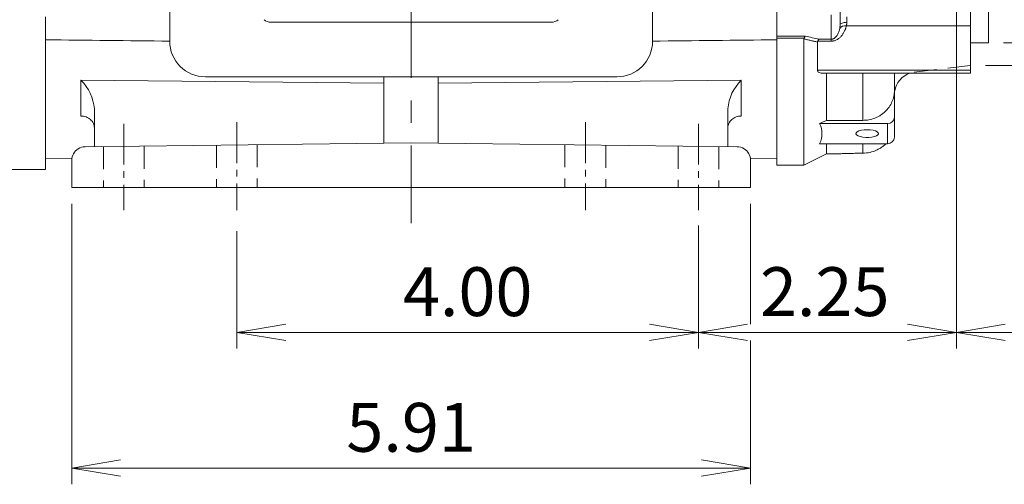
# Model space of a CAD drawing. Units: millimetres. Extents: x 0 to 1247, y 0 to 882.
# Drawn here: x 197 to 415, y 334 to 436 of the extents above; entities that cross this region are included whole.
import ezdxf

# ---------------------------------------------------------------- set-up
doc = ezdxf.new("R2010")
doc.units = ezdxf.units.MM
doc.header["$LTSCALE"] = 40
doc.linetypes.add('CENTER2', pattern=[1.125, 0.75, -0.125, 0.125, -0.125])
doc.linetypes.add('HIDDEN2', pattern=[0.1875, 0.125, -0.0625])
doc.layers.get('0').update_dxf_attribs({"linetype": 'CONTINUOUS', "lineweight": 30})
doc.layers.get('DEFPOINTS').update_dxf_attribs({"linetype": 'CONTINUOUS'})
for name, color, linetype, lineweight in [('CENTER LINE', 1, 'CENTER2', 9), ('DIMENSION LINE', 2, 'CONTINUOUS', 13), ('HIDDEN OUTLINE', 2, 'HIDDEN2', 20), ('OUTLINE', 3, 'CONTINUOUS', 20), ('숨은선', 2, 'HIDDEN2', 9)]:
    doc.layers.add(name, color=color, linetype=linetype, lineweight=lineweight)
doc.styles.get("Standard").update_dxf_attribs({"font": 'romans.shx', "width": 0.8, "bigfont": 'whgtxt.shx'})
doc.dimstyles.get("Standard").update_dxf_attribs({"dimscale": 3.6, "dimtxt": 3, "dimasz": 3, "dimexe": 1, "dimexo": 1, "dimgap": 1, "dimtad": 1, "dimdec": 1, "dimdsep": 46, "dimtxsty": 'Standard', "dimblk": 'OPEN', "dimcen": 0, "dimclrd": 2, "dimclre": 2, "dimclrt": 7, "dimadec": 1, "dimazin": 2, "dimtfac": 1, "dimtdec": 1, "dimtmove": 0, "dimatfit": 3, "dimldrblk": 'OPEN', "dimfxl": 1, "dimtfill": 1, "dimtolj": 1, "dimtzin": 0, "dimlwd": 9, "dimlwe": 9, "dimarcsym": 0})

# ---------------------------------------------------------------- blocks, each defined once
blk = doc.blocks.new('_Open')
at = {"color": 0, "linetype": 'ByBlock', "lineweight": -2}
for p, q in [((-1, 0.167), (0, 0)), ((-1, -0.167), (0, 0)), ((0, 0), (-1, 0))]:
    blk.add_line(p, q, dxfattribs=at)
blk = doc.blocks.new('*D70')
at = {"layer": 'DEFPOINTS', "color": 0, "transparency": 16777216}
for p in [(404.36, 475.69), (347.36, 394.39), (404.36, 367.19)]:
    blk.add_point(p, dxfattribs=at)
at = {"layer": 'DIMENSION LINE', "color": 2, "lineweight": 9, "transparency": 16777216}
for p, q in [((404.36, 472.09), (404.36, 363.59)), ((347.36, 390.79), (347.36, 363.59)), ((358.16, 367.19), (393.56, 367.19))]:
    blk.add_line(p, q, dxfattribs=at)
at = {"layer": 'DIMENSION LINE', "color": 2, "lineweight": 9, "transparency": 16777216, "xscale": 10.8, "yscale": 10.8, "zscale": 10.8, "rotation": 180}
blk.add_blockref('_Open', (347.36, 367.19), dxfattribs=at)
at = {"layer": 'DIMENSION LINE', "color": 2, "lineweight": 9, "transparency": 16777216, "xscale": 10.8, "yscale": 10.8, "zscale": 10.8}
blk.add_blockref('_Open', (404.36, 367.19), dxfattribs=at)
at = {"layer": 'DIMENSION LINE', "color": 7, "transparency": 16777216, "insert": (375.26, 376.19), "char_height": 10.8, "attachment_point": 5, "bg_fill": 3, "box_fill_scale": 1.1, "bg_fill_color": 256, "bg_fill_true_color": 13158600, "bg_fill_transparency": 0}
blk.add_mtext('\\A1;\\A1;2.25', dxfattribs=at)
blk = doc.blocks.new('*D71')
at = {"layer": 'DEFPOINTS', "color": 0, "transparency": 16777216}
for p in [(208.86, 399.19), (358.86, 399.19), (358.86, 337.19)]:
    blk.add_point(p, dxfattribs=at)
at = {"layer": 'DIMENSION LINE', "color": 2, "lineweight": 9, "transparency": 16777216}
for p, q in [((208.86, 395.59), (208.86, 333.59)), ((358.86, 395.59), (358.86, 368.99)), ((358.86, 365.39), (358.86, 333.59)), ((219.66, 337.19), (348.06, 337.19))]:
    blk.add_line(p, q, dxfattribs=at)
at = {"layer": 'DIMENSION LINE', "color": 2, "lineweight": 9, "transparency": 16777216, "xscale": 10.8, "yscale": 10.8, "zscale": 10.8, "rotation": 180}
blk.add_blockref('_Open', (208.86, 337.19), dxfattribs=at)
at = {"layer": 'DIMENSION LINE', "color": 2, "lineweight": 9, "transparency": 16777216, "xscale": 10.8, "yscale": 10.8, "zscale": 10.8}
blk.add_blockref('_Open', (358.86, 337.19), dxfattribs=at)
at = {"layer": 'DIMENSION LINE', "color": 7, "transparency": 16777216, "insert": (283.86, 346.19), "char_height": 10.8, "attachment_point": 5, "bg_fill": 3, "box_fill_scale": 1.1, "bg_fill_color": 256, "bg_fill_true_color": 13158600, "bg_fill_transparency": 0}
blk.add_mtext('\\A1;\\A1;5.91', dxfattribs=at)
blk = doc.blocks.new('*D72')
at = {"layer": 'DEFPOINTS', "color": 0, "transparency": 16777216}
for p in [(347.36, 394.39), (245.36, 393.19), (245.36, 367.19)]:
    blk.add_point(p, dxfattribs=at)
at = {"layer": 'DIMENSION LINE', "color": 2, "lineweight": 9, "transparency": 16777216}
for p, q in [((245.36, 389.59), (245.36, 363.59)), ((347.36, 390.79), (347.36, 363.59)), ((336.56, 367.19), (256.16, 367.19))]:
    blk.add_line(p, q, dxfattribs=at)
at = {"layer": 'DIMENSION LINE', "color": 2, "lineweight": 9, "transparency": 16777216, "xscale": 10.8, "yscale": 10.8, "zscale": 10.8, "rotation": 180}
blk.add_blockref('_Open', (245.36, 367.19), dxfattribs=at)
at = {"layer": 'DIMENSION LINE', "color": 2, "lineweight": 9, "transparency": 16777216, "xscale": 10.8, "yscale": 10.8, "zscale": 10.8}
blk.add_blockref('_Open', (347.36, 367.19), dxfattribs=at)
at = {"layer": 'DIMENSION LINE', "color": 7, "transparency": 16777216, "insert": (296.36, 376.19), "char_height": 10.8, "attachment_point": 5, "bg_fill": 3, "box_fill_scale": 1.1, "bg_fill_color": 256, "bg_fill_true_color": 13158600, "bg_fill_transparency": 0}
blk.add_mtext('\\A1;4.00', dxfattribs=at)
blk = doc.blocks.new('*D73')
at = {"layer": 'DEFPOINTS', "color": 0, "transparency": 16777216}
for p in [(400.87, 521.87), (400.87, 407.87), (500.42, 407.87)]:
    blk.add_point(p, dxfattribs=at)
at = {"layer": 'DIMENSION LINE', "color": 2, "lineweight": 9, "transparency": 16777216}
for p, q in [((404.2, 521.87), (503.75, 521.87)), ((500.42, 511.88), (500.42, 417.86)), ((404.2, 407.87), (503.75, 407.87))]:
    blk.add_line(p, q, dxfattribs=at)
at = {"layer": 'DIMENSION LINE', "color": 2, "lineweight": 9, "transparency": 16777216, "xscale": 9.99, "yscale": 9.99, "zscale": 9.99}
for p, rotation in [((500.42, 521.87), 90), ((500.42, 407.87), 270)]:
    blk.add_blockref('_Open', p, dxfattribs=dict(at, rotation=rotation))
at = {"layer": 'DIMENSION LINE', "color": 7, "transparency": 16777216, "insert": (488.93, 464.87), "char_height": 9.99, "attachment_point": 5, "rotation": 90, "bg_fill": 3, "box_fill_scale": 1.1, "bg_fill_color": 256, "bg_fill_true_color": 13158600, "bg_fill_transparency": 0}
blk.add_mtext('\\A1;%%C4.500 {\\Fromans|c129;\\H0.7x;\\S 0^ -0.003;}', dxfattribs=at)
blk = doc.blocks.new('*D74')
at = {"layer": 'DEFPOINTS', "color": 0, "transparency": 16777216}
for p in [(396.87, 526.87), (396.87, 402.87), (532.42, 402.87)]:
    blk.add_point(p, dxfattribs=at)
at = {"layer": 'DIMENSION LINE', "color": 2, "lineweight": 9, "transparency": 16777216}
for p, q in [((400.2, 526.87), (535.75, 526.87)), ((532.42, 516.88), (532.42, 412.86)), ((400.2, 402.87), (535.75, 402.87))]:
    blk.add_line(p, q, dxfattribs=at)
at = {"layer": 'DIMENSION LINE', "color": 2, "lineweight": 9, "transparency": 16777216, "xscale": 9.99, "yscale": 9.99, "zscale": 9.99}
for p, rotation in [((532.42, 526.87), 90), ((532.42, 402.87), 270)]:
    blk.add_blockref('_Open', p, dxfattribs=dict(at, rotation=rotation))
at = {"layer": 'DIMENSION LINE', "color": 7, "transparency": 16777216, "insert": (524.09, 464.87), "char_height": 9.99, "attachment_point": 5, "rotation": 90, "bg_fill": 3, "box_fill_scale": 1.1, "bg_fill_color": 256, "bg_fill_true_color": 13158600, "bg_fill_transparency": 0}
blk.add_mtext('\\A1;%%C4.88', dxfattribs=at)
blk = doc.blocks.new('*D76')
at = {"layer": 'DEFPOINTS', "color": 0, "transparency": 16777216}
for p in [(461.36, 478.19), (404.36, 475.69), (461.36, 367.19)]:
    blk.add_point(p, dxfattribs=at)
at = {"layer": 'DIMENSION LINE', "color": 2, "lineweight": 9, "transparency": 16777216}
for p, q in [((461.36, 474.59), (461.36, 363.59)), ((404.36, 472.09), (404.36, 363.59)), ((415.16, 367.19), (450.56, 367.19))]:
    blk.add_line(p, q, dxfattribs=at)
at = {"layer": 'DIMENSION LINE', "color": 2, "lineweight": 9, "transparency": 16777216, "xscale": 10.8, "yscale": 10.8, "zscale": 10.8, "rotation": 180}
blk.add_blockref('_Open', (404.36, 367.19), dxfattribs=at)
at = {"layer": 'DIMENSION LINE', "color": 2, "lineweight": 9, "transparency": 16777216, "xscale": 10.8, "yscale": 10.8, "zscale": 10.8}
blk.add_blockref('_Open', (461.36, 367.19), dxfattribs=at)
at = {"layer": 'DIMENSION LINE', "color": 7, "transparency": 16777216, "insert": (432.86, 376.19), "char_height": 10.8, "attachment_point": 5, "bg_fill": 3, "box_fill_scale": 1.1, "bg_fill_color": 256, "bg_fill_true_color": 13158600, "bg_fill_transparency": 0}
blk.add_mtext('\\A1;2.25', dxfattribs=at)
blk = doc.blocks.new('A$C7b4c12cb')
at = {"layer": 'DIMENSION LINE'}
dim = blk.add_linear_dim(base=(146.348, -57), p1=(46.8, 57), p2=(46.8, -57), angle=90, text='%%C4.500 {\\Fromans|c129;\\H0.7x;\\S 0^ -0.003;}', dimstyle='Standard', override={"dimdec": 2, "dimlfac": 0.03937, "dimrnd": 0.1, "dimzin": 0, "dimtfac": 0.55, "dimtdec": 3, "dimtmove": 0}, dxfattribs=at)
dim.commit()
dim.dimension.update_dxf_attribs({"geometry": '*D73', "text_midpoint": (146.348, 0), "dimtype": 128, "insert": (-354.068, -464.869)})
dim = blk.add_linear_dim(base=(178.348, -62), p1=(42.8, 62), p2=(42.8, -62), angle=90, text='%%C<>', dimstyle='Standard', override={"dimdec": 2, "dimlfac": 0.03937, "dimtfac": 0.55, "dimtdec": 3, "dimtmove": 0}, dxfattribs=at)
dim.commit()
dim.dimension.update_dxf_attribs({"geometry": '*D74', "text_midpoint": (178.348, 0), "dimtype": 128, "insert": (-354.068, -464.869)})

msp = doc.modelspace()

# ---------------------------------------------------------------- linework, layer by layer
at = {"layer": 'CENTER LINE'}
msp.add_line((283.859, 633.489), (283.859, 391.37), dxfattribs=at)
at = {"layer": 'OUTLINE'}
for p, q in [((230.505, 431.593), (230.505, 539.689)), ((337.212, 539.689), (337.212, 431.593)), ((411.459, 431.188), (411.459, 461.704)), ((407.459, 438.36), (407.459, 434.94)), ((203.059, 431.884), (203.059, 436.986)), ((252.917, 435.749), (314.8, 435.749)), ((407.459, 425.174), (407.459, 434.94)), ((203.059, 431.884), (203.059, 403.189)), ((407.459, 431.188), (411.459, 431.188)), ((407.459, 424.466), (407.459, 425.174)), ((210.893, 415.017), (210.893, 422.951)), ((210.893, 422.951), (277.859, 422.279)), ((329.308, 423.689), (238.409, 423.689)), ((277.859, 409.032), (277.859, 423.689)), ((289.859, 409.032), (289.859, 423.689)), ((356.824, 422.951), (289.859, 422.279)), ((356.824, 415.017), (356.824, 422.951)), ((213.859, 410.027), (213.859, 416.604)), ((353.859, 410.027), (353.859, 416.604)), ((211.822, 408.225), (283.859, 409.105)), ((213.859, 408.25), (213.859, 410.027)), ((355.895, 408.225), (283.859, 409.105)), ((353.859, 408.25), (353.859, 410.027)), ((203.059, 405.626), (208.877, 405.559)), ((208.859, 399.189), (208.859, 405.225)), ((358.84, 405.559), (364.659, 405.626)), ((358.859, 399.189), (358.859, 405.559)), ((203.059, 403.189), (141.787, 403.189))]:
    msp.add_line(p, q, dxfattribs=at)
for centre, radius, start, end in [((238.409, 431.593), 7.904, 180, 270), ((329.308, 431.593), 7.904, 270, 0), ((203.846, 415.792), 10.045, 4.63431, 45.44929), ((363.871, 415.792), 10.045, 134.55071, 175.36569), ((211.859, 405.225), 3, 121.61224, 180), ((211.859, 405.225), 3, 90.7, 121.61224), ((355.859, 405.225), 3, 58.38776, 89.3), ((355.859, 405.225), 3, 0, 58.38776)]:
    msp.add_arc(centre, radius, start, end, dxfattribs=at)
for centre, major_axis, ratio, start_param, end_param in [((252.917, 437.722), (-2.214, 0), 0.8910065, 0.7853982, 1.5707963), ((314.8, 437.722), (-2.214, 0), 0.8910065, 1.5707963, 2.3561945), ((7168.993, 338.351), (-13371.676, 157.807), 0.000992, -1.0252275, -1.0228252), ((-6601.276, 338.351), (13371.676, 157.807), 0.0009921, 1.022824, 1.0252275)]:
    msp.add_ellipse(centre, major_axis=major_axis, ratio=ratio, start_param=start_param, end_param=end_param, dxfattribs=at)
for points in [[(213.859, 412.417), (213.859, 412.588), (213.839, 412.755), (213.764, 413.085), (213.708, 413.249), (213.56, 413.561), (213.469, 413.71), (213.255, 413.991), (213.13, 414.124), (212.857, 414.364), (212.708, 414.472), (212.385, 414.662), (212.212, 414.744), (211.677, 414.941), (211.287, 415.013), (210.893, 415.017)], [(353.859, 412.417), (353.859, 412.588), (353.878, 412.755), (353.953, 413.085), (354.009, 413.249), (354.157, 413.561), (354.248, 413.71), (354.462, 413.991), (354.587, 414.124), (354.86, 414.364), (355.009, 414.472), (355.332, 414.662), (355.505, 414.744), (356.04, 414.941), (356.43, 415.013), (356.824, 415.017)]]:
    msp.add_open_spline(points, degree=3, knots=[0, 0, 0, 0, 0.125, 0.125, 0.25, 0.25, 0.375, 0.375, 0.5, 0.5, 0.625, 0.625, 0.75, 0.75, 1, 1, 1, 1], dxfattribs=at)

# ---------------------------------------------------------------- next in the draw order: dimensions: what is measured, and where the dimension line sits
at = {"layer": 'DIMENSION LINE'}
dim = msp.add_linear_dim(base=(404.359, 367.189), p1=(347.359, 394.389), p2=(404.359, 475.689), text='\\A1;2.25', dimstyle='Standard', override={"dimlfac": 0.03937, "dimtol": 0, "dimlim": 0, "dimtp": 0, "dimtm": 0, "dimtfac": 0.55, "dimtdec": 3, "dimtolj": 1, "dimtzin": 0}, dxfattribs=at)
dim.commit()
dim.dimension.update_dxf_attribs({"geometry": '*D70', "text_midpoint": (375.259, 367.189), "dimtype": 160})

# ---------------------------------------------------------------- next in the draw order: linework, layer by layer
at = {"layer": 'OUTLINE'}
for p, q in [((364.659, 584.189), (364.659, 405.189)), ((364.659, 584.189), (364.659, 405.189)), ((364.659, 432.708), (364.659, 437.423)), ((376.659, 437.423), (376.659, 431.984)), ((378.659, 435.177), (378.659, 439.303)), ((380.159, 436.939), (380.159, 435.743)), ((407.459, 434.94), (380.02, 434.94)), ((364.659, 432.258), (364.659, 432.708)), ((371.013, 432.708), (364.659, 432.708)), ((364.659, 404.188), (364.659, 432.258)), ((370.694, 432.258), (364.659, 432.258)), ((373.659, 425.174), (373.659, 431.381)), ((376.659, 431.565), (373.697, 431.565)), ((376.659, 431.984), (374.013, 431.984)), ((376.659, 431.984), (376.659, 431.565)), ((373.659, 425.174), (407.459, 425.174)), ((375.087, 424.466), (407.459, 424.466)), ((375.659, 414.071), (375.659, 424.501)), ((383.659, 424.501), (383.659, 414.071)), ((390.659, 420.671), (390.659, 414.766)), ((374.144, 413.357), (375.659, 414.071)), ((383.659, 414.071), (375.659, 414.071)), ((390.659, 414.766), (390.659, 410.32)), ((389.159, 413.357), (374.144, 413.357)), ((389.159, 408.911), (389.159, 413.357)), ((389.159, 408.911), (374.144, 408.911)), ((375.659, 408.911), (375.659, 406.688)), ((383.659, 408.911), (383.659, 406.797)), ((388.609, 408.739), (388.774, 408.911)), ((370.659, 404.188), (375.659, 406.688)), ((375.659, 406.688), (378.772, 406.688)), ((364.659, 404.188), (370.659, 404.188))]:
    msp.add_line(p, q, dxfattribs=at)
at = {"layer": 'OUTLINE', "flags": 128}
for points in [[(380.159, 435.743), (379.866, 435.732), (379.584, 435.7), (379.325, 435.648), (379.098, 435.577), (378.911, 435.492), (378.773, 435.394), (378.687, 435.287), (378.659, 435.177)], [(370.659, 432.08), (370.659, 429.303), (370.659, 426.646), (370.659, 424.117), (370.659, 421.719), (370.659, 419.458), (370.659, 417.339), (370.659, 415.365), (370.659, 413.541), (370.659, 411.871), (370.659, 410.358), (370.659, 409.005), (370.659, 407.815), (370.659, 406.79), (370.659, 405.933), (370.659, 405.245), (370.659, 404.728), (370.659, 404.383), (370.659, 404.21), (370.659, 404.188)], [(384.659, 411.989), (385.333, 411.957), (385.957, 411.864), (386.486, 411.717), (386.878, 411.527), (387.106, 411.308), (387.153, 411.075), (387.014, 410.847), (386.701, 410.641), (386.236, 410.47), (385.655, 410.349), (384.999, 410.287), (384.318, 410.287), (383.663, 410.349), (383.081, 410.47), (382.616, 410.641), (382.303, 410.847), (382.164, 411.075), (382.211, 411.308), (382.439, 411.527), (382.831, 411.717), (383.36, 411.864), (383.984, 411.957), (384.659, 411.989)]]:
    msp.add_lwpolyline(points, dxfattribs=at)
at = {"layer": 'OUTLINE'}
for centre, radius, start, end in [((379.684, 433.677), 1.307, 75.09915, 147.68695), ((395.659, 419.748), 5, 109.36459, 170.30623), ((389.202, 414.813), 1.457, 268.27456, 358.16379), ((389.202, 410.367), 1.457, 268.27456, 358.16379)]:
    msp.add_arc(centre, radius, start, end, dxfattribs=at)
for points, knots in [([(380.159, 435.743), (380.158, 435.708), (380.157, 435.637), (380.149, 435.531), (380.136, 435.424), (380.114, 435.291), (380.077, 435.125), (380.04, 435.005), (380.02, 434.94)], [0, 0, 0, 0, 0.1190764, 0.2420105, 0.3690074, 0.500253, 0.730643, 1, 1, 1, 1]), ([(380.02, 434.94), (380.002, 434.863), (379.966, 434.71), (379.901, 434.484), (379.828, 434.263), (379.746, 434.046), (379.606, 433.721), (379.386, 433.302), (379.03, 432.793), (378.603, 432.334), (378.149, 432), (377.743, 431.793), (377.436, 431.681), (377.156, 431.611), (376.907, 431.572), (376.741, 431.567), (376.659, 431.565)], [0, 0, 0, 0, 0.0507799, 0.1009619, 0.1505973, 0.199739, 0.2484414, 0.3757467, 0.4966352, 0.6298308, 0.7481818, 0.8129217, 0.8743403, 0.9175587, 0.9592107, 1, 1, 1, 1]), ([(376.659, 431.984), (376.684, 431.985), (376.735, 431.986), (376.812, 431.994), (376.889, 432.007), (376.967, 432.024), (377.044, 432.048), (377.121, 432.076), (377.198, 432.109), (377.306, 432.164), (377.443, 432.251), (377.646, 432.416), (377.877, 432.666), (378.089, 432.982), (378.265, 433.325), (378.396, 433.656), (378.505, 434.011), (378.553, 434.247), (378.579, 434.375)], [0, 0, 0, 0, 0.0158921, 0.0320815, 0.0487516, 0.0660705, 0.0841884, 0.1032364, 0.1233276, 0.1445584, 0.1938948, 0.2514138, 0.3654474, 0.5020583, 0.6175614, 0.7508289, 0.8640261, 1, 1, 1, 1]), ([(373.659, 431.381), (373.414, 431.439), (372.923, 431.556), (372.178, 431.73), (371.423, 431.905), (370.914, 432.022), (370.659, 432.08)], [0, 0, 0, 0, 0.2466916, 0.4955796, 0.7466778, 1, 1, 1, 1]), ([(371.013, 432.708), (370.999, 432.698), (370.971, 432.678), (370.929, 432.639), (370.888, 432.593), (370.834, 432.521), (370.768, 432.416), (370.718, 432.31), (370.694, 432.258)], [0, 0, 0, 0, 0.1232729, 0.2476577, 0.3728866, 0.4986789, 0.7500563, 1, 1, 1, 1]), ([(373.697, 431.565), (373.708, 431.587), (373.73, 431.633), (373.766, 431.699), (373.806, 431.765), (373.861, 431.843), (373.931, 431.924), (373.986, 431.964), (374.013, 431.984)], [0, 0, 0, 0, 0.1101048, 0.2304897, 0.3610331, 0.5014946, 0.7519853, 1, 1, 1, 1]), ([(375.087, 424.503), (374.876, 424.493), (374.477, 424.473), (374.01, 424.621), (373.705, 424.848), (373.672, 425.083), (373.659, 425.174)], [0, 0, 0, 0, 0.2958755, 0.5622743, 0.8311802, 1, 1, 1, 1]), ([(390.659, 424.466), (390.659, 423.925), (390.659, 422.537), (390.659, 421.379), (390.659, 420.671)], [0, 0, 0, 0, 0.3890971, 1, 1, 1, 1]), ([(390.659, 420.671), (390.659, 420.236), (390.613, 419.809), (390.481, 419.177), (390.426, 418.968), (390.293, 418.555), (390.215, 418.349), (389.953, 417.75), (389.738, 417.371), (389.232, 416.654), (388.937, 416.314), (388.292, 415.705), (387.94, 415.431), (387.367, 415.069), (387.168, 414.956), (386.764, 414.752), (386.558, 414.659), (385.926, 414.412), (385.486, 414.285), (384.58, 414.114), (384.122, 414.071), (383.659, 414.071)], [0, 0, 0, 0, 0.125, 0.125, 0.1875, 0.1875, 0.25, 0.25, 0.375, 0.375, 0.5, 0.5, 0.625, 0.625, 0.6875, 0.6875, 0.75, 0.75, 0.875, 0.875, 1, 1, 1, 1]), ([(383.659, 406.797), (384.206, 406.835), (385.214, 406.907), (386.587, 407.383), (387.615, 407.944), (388.287, 408.448), (388.627, 408.759), (388.612, 408.745), (388.607, 408.741)], [0, 0, 0, 0, 0.2075336, 0.3825219, 0.5579594, 0.7239851, 0.8963087, 1, 1, 1, 1]), ([(378.772, 406.69), (378.76, 406.69), (378.725, 406.689), (379.077, 406.702), (379.836, 406.728), (380.943, 406.759), (382.188, 406.782), (383.052, 406.793), (383.55, 406.796), (383.659, 406.797)], [0, 0, 0, 0, 0.0734938, 0.2228784, 0.382161, 0.6241494, 0.7865348, 0.953529, 1, 1, 1, 1])]:
    msp.add_open_spline(points, degree=3, knots=knots, dxfattribs=at)
for points in [[(378.579, 434.375), (378.624, 434.624), (378.659, 434.891), (378.659, 435.177)], [(370.659, 432.08), (370.659, 432.141), (370.668, 432.2), (370.694, 432.258)], [(371.013, 432.708), (372.022, 432.47), (373.024, 432.228), (374.013, 431.984)], [(373.659, 431.381), (373.659, 431.444), (373.669, 431.505), (373.697, 431.565)], [(374.144, 408.911), (374.829, 410.393), (374.829, 411.875), (374.144, 413.357)]]:
    msp.add_open_spline(points, degree=3, dxfattribs=at)
at = {"layer": '숨은선'}
msp.add_line((395.026, 424.708), (407.459, 426.188), dxfattribs=at)

# ---------------------------------------------------------------- next in the draw order: dimensions: what is measured, and where the dimension line sits
at = {"layer": 'DIMENSION LINE'}
dim = msp.add_linear_dim(base=(358.859, 337.189), p1=(208.859, 399.189), p2=(358.859, 399.189), text='\\A1;5.91', dimstyle='Standard', override={"dimlfac": 0.03937, "dimtol": 0, "dimlim": 0, "dimtp": 0, "dimtm": 0, "dimtfac": 0.55, "dimtdec": 3, "dimtmove": 0, "dimtolj": 1, "dimtzin": 0}, dxfattribs=at)
dim.commit()
dim.dimension.update_dxf_attribs({"geometry": '*D71', "text_midpoint": (283.859, 337.189), "dimtype": 160})

# ---------------------------------------------------------------- next in the draw order: linework, layer by layer
at = {"layer": 'CENTER LINE', "ltscale": 0.3}
msp.add_line((220.359, 413.329), (220.359, 394.189), dxfattribs=at)
at = {"layer": 'HIDDEN OUTLINE'}
for p, q in [((215.859, 408.274), (215.859, 399.189)), ((224.859, 408.384), (224.859, 399.189)), ((240.859, 408.58), (240.859, 399.189)), ((249.859, 408.69), (249.859, 399.189)), ((317.859, 408.69), (317.859, 399.189)), ((326.859, 408.58), (326.859, 399.189)), ((342.859, 408.384), (342.859, 399.189)), ((351.859, 408.274), (351.859, 399.189))]:
    msp.add_line(p, q, dxfattribs=at)
at = {"layer": 'OUTLINE'}
msp.add_line((208.859, 399.189), (358.859, 399.189), dxfattribs=at)

# ---------------------------------------------------------------- next in the draw order: block references
msp.add_blockref('A$C7b4c12cb', (364.659, 488.189))

# ---------------------------------------------------------------- next in the draw order: dimensions: what is measured, and where the dimension line sits
at = {"layer": 'DIMENSION LINE'}
dim = msp.add_linear_dim(base=(245.359, 367.189), p1=(347.359, 394.389), p2=(245.359, 393.189), text='4.00', dimstyle='Standard', override={"dimlfac": 0.03937, "dimtfac": 0.55, "dimtdec": 3}, dxfattribs=at)
dim.commit()
dim.dimension.update_dxf_attribs({"geometry": '*D72', "text_midpoint": (296.359, 367.189), "dimtype": 160})

# ---------------------------------------------------------------- next in the draw order: linework, layer by layer
at = {"layer": 'CENTER LINE', "ltscale": 0.3}
for p, q in [((245.359, 413.635), (245.359, 394.189)), ((322.359, 413.635), (322.359, 394.189)), ((347.359, 413.329), (347.359, 394.189))]:
    msp.add_line(p, q, dxfattribs=at)

# ---------------------------------------------------------------- next in the draw order: dimensions: what is measured, and where the dimension line sits
at = {"layer": 'DIMENSION LINE'}
dim = msp.add_linear_dim(base=(461.359, 367.189), p1=(404.359, 475.689), p2=(461.359, 478.189), text='2.25', dimstyle='Standard', override={"dimlfac": 0.03937, "dimtfac": 0.55, "dimtdec": 3}, dxfattribs=at)
dim.commit()
dim.dimension.update_dxf_attribs({"geometry": '*D76', "text_midpoint": (432.859, 367.189), "dimtype": 160})

doc.saveas('drawing.dxf')
